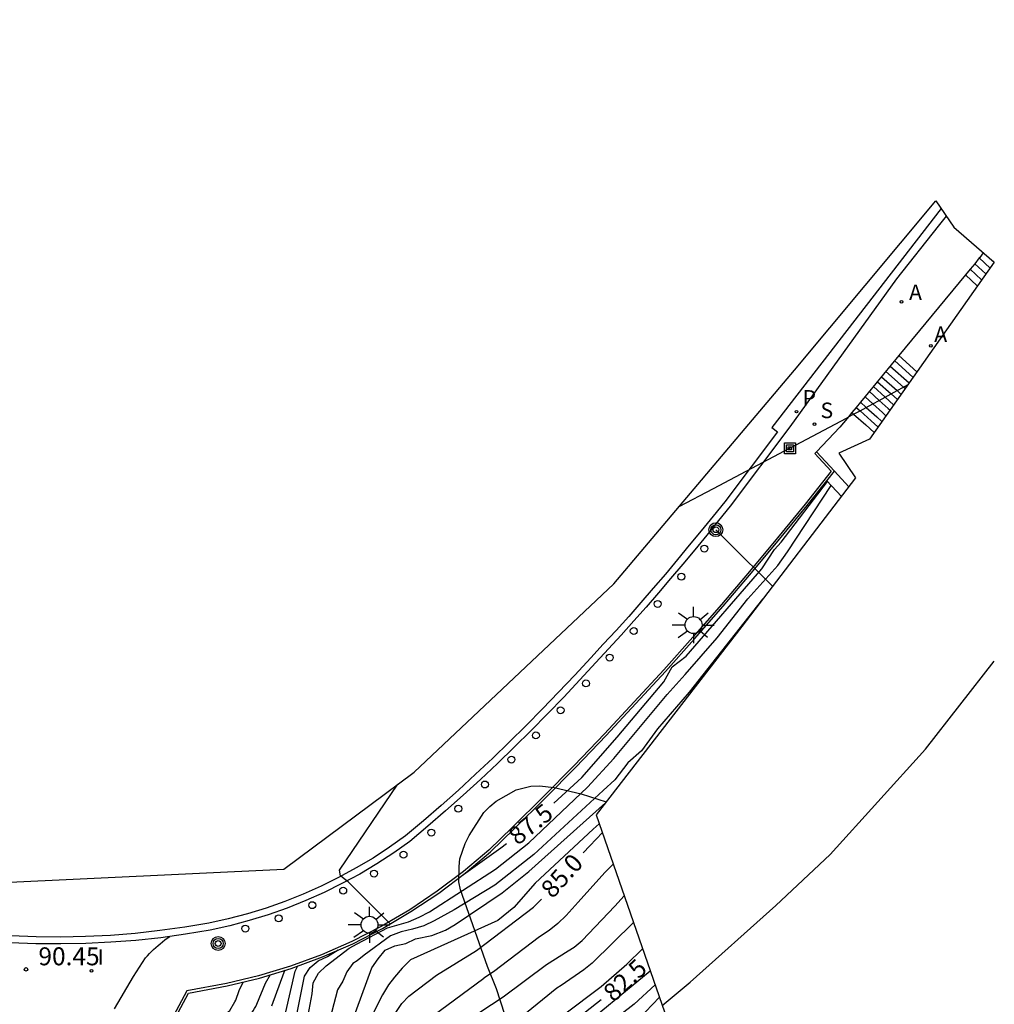
# Model space of a CAD drawing. Units: millimetres. Extents: x 584184 to 584303, y 4797358 to 4797481.
# Drawn here: x 584262 to 584303, y 4797440 to 4797481 of the extents above; entities that cross this region are included whole.
import ezdxf

# ---------------------------------------------------------------- set-up
doc = ezdxf.new("R2010")
doc.units = ezdxf.units.MM
for name, color, linetype in [('020104', 34, 'Continuous'), ('020204', 9, 'Continuous'), ('020307', 24, 'Continuous'), ('020308', 9, 'Continuous'), ('060106', 9, 'Continuous'), ('060108', 9, 'Continuous'), ('060111', 9, 'Continuous'), ('060117', 9, 'Continuous'), ('060141', 9, 'Continuous'), ('060145', 9, 'Continuous'), ('070105', 6, 'Continuous'), ('070116', 6, 'Continuous'), ('090216', 9, 'Continuous'), ('090217', 9, 'Continuous'), ('100106', 63, 'Continuous'), ('200205', 4, 'Continuous'), ('200305', 4, 'Continuous'), ('210204', 9, 'Continuous'), ('210205', 4, 'Continuous'), ('210304', 9, 'Continuous'), ('210305', 4, 'Continuous'), ('220104', 9, 'Continuous'), ('250206', 9, 'Continuous'), ('260202', 9, 'Continuous'), ('270204', 9, 'Continuous'), ('270304', 9, 'Continuous')]:
    doc.layers.add(name, color=color, linetype=linetype)
doc.layers.add('020105', color=24, linetype='Continuous', lineweight=30)
doc.layers.add('Ambito Restitucion', color=7, linetype='Continuous', true_color=0xfc00bc)
doc.styles.add('ARIAL', font='arial.ttf', dxfattribs={"height": 1})
doc.styles.add('ARIALI', font='ariali.ttf', dxfattribs={"height": 1})
doc.styles.add('ROMANS', font='romans__.ttf', dxfattribs={"height": 1})

# ---------------------------------------------------------------- blocks, each defined once
blk = doc.blocks.new('POSTEM')
for radius in [0.29, 0.21, 0.12]:
    blk.add_circle((0, 0), radius)
blk = doc.blocks.new('POSTEH')
for points in [[(-0.23, 0.23), (0.23, 0.23), (0.23, -0.23), (-0.23, -0.23), (-0.23, 0.23)], [(-0.145, 0.145), (0.145, 0.145), (0.145, -0.145), (-0.145, -0.145), (-0.145, 0.145)], [(-0.065, 0.065), (0.065, 0.065), (0.065, -0.065), (-0.065, -0.065), (-0.065, 0.065)]]:
    blk.add_lwpolyline(points)
blk = doc.blocks.new('COTAPU')
blk.add_circle((0, 0), 0.075)
blk = doc.blocks.new('ABAS')
blk.add_circle((0, 0), 0.055)
blk = doc.blocks.new('HUEPIV')
blk.add_circle((0, 0), 0.145)
blk = doc.blocks.new('FAROLA')
for p, q in [((-0.63, 0.51), (-0.255, 0.245)), ((0, 0.355), (0, 0.755)), ((0.605, 0.49), (0.276, 0.223)), ((-0.355, 0), (-0.895, 0)), ((0.355, 0), (0.855, 0)), ((-0.65, -0.52), (-0.255, -0.24)), ((0, -0.355), (0, -0.755)), ((0.585, -0.52), (0.256, -0.246))]:
    blk.add_line(p, q)
blk.add_circle((0, 0), 0.355)
blk = doc.blocks.new('PLUVI3')
blk.add_circle((0, 0), 0.055)
blk = doc.blocks.new('SANEA')
blk.add_circle((0, 0), 0.055)
blk = doc.blocks.new('REIND')
blk.add_circle((0, 0), 0.055)

msp = doc.modelspace()

# ---------------------------------------------------------------- linework, layer by layer
at = {"layer": '020104'}
for points in [[(584274.49, 4797439.05, 87), (584274.7, 4797440.16, 87), (584274.74, 4797440.61, 87), (584274.96, 4797441.02, 87), (584275.28, 4797441.32, 87), (584276.24, 4797442.07, 87), (584276.57, 4797442.24, 87), (584277.84, 4797442.91, 87), (584278.72, 4797443.17, 87), (584279.17, 4797443.36, 87), (584279.59, 4797443.58, 87), (584282.36, 4797445.36, 87), (584283.74, 4797446.47, 87), (584286.19, 4797448.79, 87), (584287.3, 4797449.99, 87), (584289.52, 4797452.66, 87), (584290.28, 4797453.5, 87), (584291.61, 4797455.02, 87), (584292.9, 4797456.66, 87), (584294.15, 4797458.04, 87), (584294.55, 4797458.62, 87), (584296.38, 4797461.39, 87)], [(584293.51, 4797456.64, 86.5), (584290.45, 4797452.75, 86.5), (584289.12, 4797451.23, 86.5), (584288.45, 4797450.3, 86.5), (584287.88, 4797449.81, 86.5), (584287.34, 4797449.1, 86.5), (584286.85, 4797448.65, 86.5), (584283.96, 4797445.98, 86.5), (584282.32, 4797444.69, 86.5), (584280.63, 4797443.67, 86.5), (584279.79, 4797443.21, 86.5), (584279.36, 4797443, 86.5), (584278.89, 4797442.86, 86.5), (584278.41, 4797442.75, 86.5), (584277.97, 4797442.58, 86.5), (584276.87, 4797441.77, 86.5), (584276.57, 4797441.54, 86.5), (584276.39, 4797441.42, 86.5), (584276.14, 4797441.07, 86.5), (584275.98, 4797440.69, 86.5), (584275.75, 4797440.32, 86.5), (584275.52, 4797439.42, 86.5), (584275.3, 4797438.73, 86.5)], [(584289.32, 4797439.67, 80.5), (584290.48, 4797440.65, 80.5), (584294.07, 4797443.84, 80.5), (584296.33, 4797445.98, 80.5), (584300.32, 4797450.38, 80.5), (584303.19, 4797454.05, 80.5)], [(584276.13, 4797438.41, 86), (584276.18, 4797438.52, 86), (584276.35, 4797438.96, 86), (584277.19, 4797441.24, 86), (584277.45, 4797441.62, 86), (584277.75, 4797441.98, 86), (584278.15, 4797442.16, 86), (584278.61, 4797442.26, 86), (584279.01, 4797442.46, 86), (584279.69, 4797442.6, 86), (584280.27, 4797442.82, 86), (584280.67, 4797443.05, 86), (584282.63, 4797444.38, 86), (584283.74, 4797445.27, 86), (584286.95, 4797448.14, 86)], [(584286.69, 4797447.26, 85.5), (584286.44, 4797447.03, 85.5), (584284.01, 4797444.78, 85.5), (584283.12, 4797443.76, 85.5), (584282.45, 4797443.22, 85.5), (584278.8, 4797441.58, 85.5), (584278.46, 4797441.23, 85.5), (584278.13, 4797440.86, 85.5), (584277.89, 4797440.53, 85.5), (584277.76, 4797440.32, 85.5), (584277.64, 4797440.12, 85.5), (584277.19, 4797439.24, 85.5), (584277.08, 4797438.95, 85.5)], [(584287.27, 4797445.57, 84.5), (584286.92, 4797445.22, 84.5), (584285.81, 4797443.98, 84.5)], [(584282.67, 4797440.03, 84), (584284.48, 4797441.38, 84), (584285.39, 4797441.95, 84), (584285.64, 4797442.11, 84), (584285.97, 4797442.39, 84), (584287.34, 4797443.82, 84), (584287.73, 4797444.25, 84)], [(584285.81, 4797443.98, 84.5), (584285.31, 4797443.43, 84.5), (584284.96, 4797443.1, 84.5), (584284.59, 4797442.8, 84.5), (584284.19, 4797442.54, 84.5), (584282.27, 4797441.07, 84.5), (584281.87, 4797440.81, 84.5)], [(584288.12, 4797443.14, 83.5), (584286.39, 4797441.44, 83.5), (584286.05, 4797441.16, 83.5), (584285.09, 4797440.51, 83.5), (584284.92, 4797440.4, 83.5), (584283.49, 4797439.24, 83.5)], [(584284.76, 4797438.89, 83), (584285.2, 4797439.28, 83), (584286.77, 4797440.46, 83), (584287.84, 4797441.39, 83), (584288.5, 4797442.03, 83)], [(584273.6, 4797439.4, 88), (584273.98, 4797441.1, 88), (584274.1, 4797441.32, 88)], [(584272.38, 4797439.73, 89), (584272.74, 4797440.6, 89), (584272.96, 4797440.96, 89)], [(584273.56, 4797441.14, 88.5), (584273.51, 4797441.05, 88.5), (584273, 4797439.64, 88.5)], [(584274.57, 4797434.43, 84.5), (584275.53, 4797435.12, 84.5), (584276.63, 4797436.27, 84.5), (584277.92, 4797437.9, 84.5), (584281.87, 4797440.81, 84.5)], [(584284.84, 4797437.94, 82), (584285.2, 4797438.21, 82), (584285.57, 4797438.45, 82), (584288.82, 4797441.12, 82)], [(584271.46, 4797439.82, 89.5), (584271.5, 4797439.89, 89.5), (584271.65, 4797440.29, 89.5), (584271.81, 4797440.65, 89.5)], [(584289.02, 4797440.54, 81.5), (584288.14, 4797439.72, 81.5), (584286.22, 4797438.23, 81.5), (584285.26, 4797437.53, 81.5)], [(584274.45, 4797431.03, 84), (584275.2, 4797433.49, 84), (584275.3, 4797433.64, 84), (584275.4, 4797433.79, 84), (584275.5, 4797433.95, 84), (584275.59, 4797434.1, 84), (584275.69, 4797434.25, 84), (584275.79, 4797434.4, 84), (584275.89, 4797434.56, 84), (584275.98, 4797434.71, 84), (584276.08, 4797434.86, 84), (584276.18, 4797435.02, 84), (584276.27, 4797435.17, 84), (584276.98, 4797435.99, 84), (584277.59, 4797436.44, 84), (584278.33, 4797437.46, 84), (584280.76, 4797438.78, 84), (584282.67, 4797440.03, 84)], [(584285.65, 4797437.15, 81), (584285.7, 4797437.2, 81), (584286.59, 4797437.88, 81), (584286.82, 4797437.96, 81), (584287.02, 4797438.09, 81), (584287.97, 4797438.87, 81), (584288.62, 4797439.41, 81), (584289.2, 4797440.02, 81)], [(584268.62, 4797438.5, 89), (584271.6, 4797438.91, 89), (584271.69, 4797438.96, 89), (584271.78, 4797439.01, 89), (584271.87, 4797439.08, 89), (584271.95, 4797439.14, 89), (584272.03, 4797439.21, 89), (584272.1, 4797439.29, 89), (584272.17, 4797439.37, 89), (584272.23, 4797439.45, 89), (584272.28, 4797439.54, 89), (584272.34, 4797439.63, 89), (584272.38, 4797439.73, 89)], [(584268.82, 4797438.86, 89.5), (584270.64, 4797439.15, 89.5), (584271.05, 4797439.29, 89.5), (584271.25, 4797439.46, 89.5), (584271.46, 4797439.82, 89.5)]]:
    msp.add_polyline3d(points, dxfattribs=at)
at = {"layer": '020105'}
for points in [[(584284.79, 4797448.12, 87.5), (584285.96, 4797449.19, 87.5), (584287.43, 4797450.88, 87.5), (584289.39, 4797453.19, 87.5), (584289.74, 4797453.81, 87.5), (584290.32, 4797454.26, 87.5), (584293.48, 4797457.91, 87.5), (584294.01, 4797458.71, 87.5), (584294.28, 4797459.02, 87.5), (584296.22, 4797461.56, 87.5)], [(584277.96, 4797443.08, 90), (584276.2, 4797444.84, 90), (584276.03, 4797444.96, 90), (584275.88, 4797445.09, 90), (584275.84, 4797445.32, 90), (584278.28, 4797448.91, 90)], [(584286.01, 4797446.04, 85), (584286.29, 4797446.34, 85), (584286.82, 4797446.89, 85)], [(584280.92, 4797445.07, 87.5), (584282.58, 4797446.25, 87.5), (584282.81, 4797446.43, 87.5)], [(584278.44, 4797439.76, 85), (584278.73, 4797440.06, 85), (584279.89, 4797440.94, 85), (584281.56, 4797441.97, 85), (584283.94, 4797443.77, 85), (584284.28, 4797444.11, 85)], [(584274.04, 4797439.23, 87.5), (584274.38, 4797440.9, 87.5), (584274.61, 4797441.26, 87.5), (584274.95, 4797441.53, 87.5), (584275.33, 4797441.72, 87.5), (584275.78, 4797441.99, 87.5)], [(584267.21, 4797435.92, 85), (584274.21, 4797435.74, 85), (584275.2, 4797435.86, 85), (584275.89, 4797436.21, 85), (584276.27, 4797436.55, 85), (584276.47, 4797436.73, 85), (584277.51, 4797438.35, 85), (584278.44, 4797439.76, 85)], [(584286.77, 4797439.9, 82.5), (584284.61, 4797438.21, 82.5)]]:
    msp.add_polyline3d(points, dxfattribs=at)
at = {"layer": '060106'}
msp.add_polyline3d([(584295.69, 4797462.72, 89.06), (584296.38, 4797461.98, 89.75), (584295.29, 4797460.61, 89.74), (584294.14, 4797459.2, 89.74), (584292.97, 4797457.8, 89.74), (584291.79, 4797456.42, 89.74), (584290.59, 4797455.05, 89.75), (584289.38, 4797453.69, 89.76), (584288.15, 4797452.35, 89.78), (584286.9, 4797451.02, 89.8), (584285.64, 4797449.7, 89.82), (584284.36, 4797448.4, 89.85), (584283.07, 4797447.12, 89.88), (584282.07, 4797446.16, 89.82), (584281.02, 4797445.27, 89.78), (584279.92, 4797444.44, 89.75), (584278.77, 4797443.67, 89.75), (584277.58, 4797442.97, 89.76), (584276.35, 4797442.34, 89.79), (584275.08, 4797441.79, 89.84), (584273.79, 4797441.31, 89.91), (584272.46, 4797440.91, 90), (584271.12, 4797440.59, 90.1), (584269.46, 4797440.28, 90.22), (584268.682, 4797438.827, 90.195)], dxfattribs=at)
at = {"layer": '060108'}
for points in [[(584300.85, 4797472.22, 89.72), (584299.11, 4797470.02, 89.7), (584294.65, 4797463.83, 89.78), (584292.16, 4797460.53, 89.8), (584291.67, 4797459.92, 89.83), (584291.18, 4797459.31, 89.85), (584290.68, 4797458.7, 89.87), (584290.18, 4797458.1, 89.89), (584289.67, 4797457.5, 89.9), (584289.16, 4797456.91, 89.92), (584288.65, 4797456.31, 89.93), (584288.13, 4797455.73, 89.94), (584287.6, 4797455.14, 89.95), (584287.07, 4797454.56, 89.95), (584286.54, 4797453.99, 89.96), (584285.88, 4797453.27, 89.97), (584285.21, 4797452.55, 89.99), (584284.53, 4797451.85, 90.01), (584283.84, 4797451.15, 90.02), (584283.14, 4797450.46, 90.04), (584282.44, 4797449.78, 90.06), (584281.72, 4797449.11, 90.07), (584281, 4797448.45, 90.09), (584280.27, 4797447.8, 90.11), (584279.53, 4797447.16, 90.13), (584278.78, 4797446.52, 90.14), (584278.1, 4797446.04, 90.15), (584277.4, 4797445.58, 90.17), (584276.68, 4797445.16, 90.18), (584275.94, 4797444.76, 90.19), (584275.19, 4797444.39, 90.2), (584274.43, 4797444.05, 90.21), (584273.65, 4797443.74, 90.23), (584272.86, 4797443.46, 90.24), (584272.07, 4797443.22, 90.25), (584271.26, 4797443, 90.26), (584270.44, 4797442.82, 90.27), (584269.41, 4797442.65, 90.29), (584268.37, 4797442.5, 90.31), (584267.33, 4797442.39, 90.34), (584266.29, 4797442.31, 90.36), (584265.24, 4797442.26, 90.39), (584264.2, 4797442.24, 90.41), (584263.15, 4797442.25, 90.44), (584262.1, 4797442.29, 90.47)], [(584266.44, 4797439.53, 90.22), (584267.23, 4797440.88, 90.34), (584267.73, 4797441.66, 90.31), (584267.81, 4797441.75, 90.32), (584267.9, 4797441.84, 90.32), (584267.99, 4797441.92, 90.32), (584268.07, 4797442.01, 90.32), (584268.16, 4797442.09, 90.32), (584268.26, 4797442.17, 90.31), (584268.35, 4797442.25, 90.31), (584268.44, 4797442.33, 90.31), (584268.54, 4797442.41, 90.31), (584268.64, 4797442.48, 90.31), (584268.746, 4797442.554, 90.299)]]:
    msp.add_polyline3d(points, dxfattribs=at)
at = {"layer": '060111'}
msp.add_polyline3d([(584300.97, 4797472.95, 89.72), (584293.9, 4797463.81, 89.68), (584294.13, 4797463.63, 89.68), (584291.93, 4797460.71, 89.8), (584291.44, 4797460.11, 89.83), (584290.95, 4797459.5, 89.85), (584290.45, 4797458.89, 89.87), (584289.96, 4797458.29, 89.89), (584289.45, 4797457.69, 89.9), (584288.94, 4797457.1, 89.92), (584288.43, 4797456.5, 89.93), (584287.92, 4797455.92, 89.94), (584287.39, 4797455.33, 89.95), (584286.85, 4797454.76, 89.95), (584286.33, 4797454.19, 89.96), (584285.67, 4797453.47, 89.97), (584284.99, 4797452.75, 89.99), (584284.32, 4797452.06, 90.01), (584283.63, 4797451.36, 90.02), (584282.93, 4797450.67, 90.04), (584282.24, 4797450, 90.06), (584281.52, 4797449.33, 90.07), (584280.81, 4797448.66, 90.09), (584280.08, 4797448.02, 90.11), (584279.34, 4797447.38, 90.13), (584278.6, 4797446.75, 90.14), (584277.93, 4797446.28, 90.15), (584277.24, 4797445.83, 90.17), (584276.54, 4797445.42, 90.18), (584275.8, 4797445.02, 90.19), (584275.07, 4797444.66, 90.2), (584274.32, 4797444.32, 90.21), (584273.55, 4797444.01, 90.23), (584272.77, 4797443.74, 90.24), (584271.99, 4797443.5, 90.25), (584271.19, 4797443.29, 90.26), (584270.38, 4797443.11, 90.27), (584269.37, 4797442.94, 90.29), (584268.33, 4797442.8, 90.31), (584267.3, 4797442.68, 90.34), (584266.27, 4797442.6, 90.36), (584265.23, 4797442.55, 90.39), (584264.2, 4797442.53, 90.41), (584263.16, 4797442.54, 90.44), (584262.11, 4797442.58, 90.47)], dxfattribs=at)
at = {"layer": '060117'}
for points in [[(584301.98, 4797470.19, 89), (584302.48, 4797469.73, 88.77)], [(584299.2, 4797466.81, 88.6), (584299.95, 4797466.14, 87.5)], [(584297.24, 4797464.43, 88.11), (584297.31, 4797464.36, 88.12), (584297.82, 4797463.92, 86.9), (584298.17, 4797463.6, 86.39)]]:
    msp.add_polyline3d(points, dxfattribs=at)
at = {"layer": '060141'}
for points in [[(584302.56, 4797470.89, 89.18), (584303.01, 4797470.47, 89)], [(584303.04, 4797470.84, 89.14), (584303.18, 4797470.71, 89.08)], [(584302.17, 4797470.43, 89.02), (584302.18, 4797470.42, 89.04), (584302.66, 4797469.98, 88.84)], [(584302.36, 4797470.66, 89.1), (584302.37, 4797470.65, 89.11), (584302.83, 4797470.22, 88.92)], [(584298.84, 4797466.37, 88.62), (584299.63, 4797465.67, 87.32)], [(584299.03, 4797466.6, 88.61), (584299.79, 4797465.91, 87.41)], [(584298.48, 4797465.93, 88.58), (584299.13, 4797465.35, 87.38), (584299.29, 4797465.2, 87.05)], [(584298.66, 4797466.15, 88.62), (584299.39, 4797465.49, 87.32), (584299.46, 4797465.43, 87.19)], [(584298.14, 4797465.52, 88.45), (584298.63, 4797465.08, 87.52), (584298.98, 4797464.76, 86.78)], [(584298.31, 4797465.72, 88.51), (584298.88, 4797465.21, 87.45), (584299.14, 4797464.98, 86.93)], [(584297.79, 4797465.09, 88.31), (584298.11, 4797464.8, 87.71), (584298.52, 4797464.43, 86.77), (584298.66, 4797464.3, 86.64)], [(584297.97, 4797465.31, 88.38), (584298.38, 4797464.94, 87.6), (584298.76, 4797464.6, 86.74), (584298.83, 4797464.54, 86.68)], [(584297.42, 4797464.65, 88.17), (584297.58, 4797464.51, 87.96), (584298.05, 4797464.09, 86.86), (584298.33, 4797463.83, 86.51)], [(584297.6, 4797464.87, 88.23), (584297.84, 4797464.65, 87.83), (584298.28, 4797464.25, 86.81), (584298.49, 4797464.06, 86.58)]]:
    msp.add_polyline3d(points, dxfattribs=at)
at = {"layer": '060145'}
msp.add_polyline3d([(584301.18, 4797472.63, 89.71), (584300.85, 4797472.22, 89.72)], dxfattribs=at)
at = {"layer": '070105'}
for points in [[(584302.73, 4797471.11, 89.26), (584302.58, 4797470.91, 89.18), (584302.56, 4797470.89, 89.18), (584302.37, 4797470.65, 89.11), (584302.18, 4797470.42, 89.04), (584301.98, 4797470.19, 89)], [(584301.98, 4797470.19, 89), (584299.2, 4797466.81, 88.6)], [(584299.2, 4797466.81, 88.6), (584297.6, 4797464.87, 88.23), (584297.42, 4797464.65, 88.17), (584297.24, 4797464.43, 88.11)], [(584297.24, 4797464.43, 88.11), (584297.1, 4797464.25, 88.31), (584297.04, 4797464.18, 88.24), (584296.74, 4797463.82, 87.91), (584295.76, 4797462.79, 89.06)], [(584295.76, 4797462.79, 89.06), (584295.69, 4797462.72, 89.45)], [(584296.51, 4797461.979, 87.405), (584295.76, 4797462.79, 89.06)], [(584297.11, 4797461.33, 86.08), (584296.51, 4797461.979, 87.405)], [(584296.191, 4797461.579, 88.539), (584296.8, 4797460.93, 87.84)]]:
    msp.add_polyline3d(points, dxfattribs=at)
at = {"layer": '070116'}
for points in [[(584296.191, 4797461.579, 89.747), (584296.51, 4797461.979, 89.75)], [(584268.162, 4797437.634, 90.171), (584269.53, 4797440.19, 90.18), (584271.14, 4797440.49, 90.1), (584272.49, 4797440.81, 90), (584273.82, 4797441.22, 89.91), (584275.12, 4797441.7, 89.84), (584276.39, 4797442.25, 89.79), (584277.63, 4797442.88, 89.76), (584278.82, 4797443.59, 89.75), (584279.98, 4797444.36, 89.75), (584281.08, 4797445.19, 89.78), (584282.14, 4797446.09, 89.82), (584283.14, 4797447.05, 89.88), (584284.43, 4797448.33, 89.85), (584285.71, 4797449.63, 89.82), (584286.97, 4797450.95, 89.8), (584288.22, 4797452.28, 89.78), (584289.45, 4797453.62, 89.76), (584290.66, 4797454.98, 89.75), (584291.87, 4797456.35, 89.74), (584293.05, 4797457.74, 89.74), (584294.22, 4797459.14, 89.74), (584295.37, 4797460.55, 89.74), (584296.191, 4797461.579, 89.747)]]:
    msp.add_polyline3d(points, dxfattribs=at)
at = {"layer": '100106'}
msp.add_polyline3d([(584282.74, 4797439.29, 83.73), (584282.4, 4797440.36, 84.21), (584282.02, 4797441.3, 84.64), (584280.89, 4797444.5, 87.12), (584280.82, 4797444.83, 87.47), (584280.83, 4797445.48, 88.04), (584280.87, 4797445.79, 88.24), (584281.09, 4797446.43, 88.7), (584281.25, 4797446.77, 88.94), (584281.87, 4797447.73, 89.42), (584282.12, 4797447.98, 89.45), (584282.38, 4797448.2, 89.44), (584283.21, 4797448.68, 89.16), (584283.83, 4797448.83, 88.7), (584284.19, 4797448.84, 88.35), (584284.8, 4797448.78, 87.92), (584285.93, 4797448.51, 86.96), (584286.98, 4797448.18, 86)], dxfattribs=at)
at = {"layer": '220104'}
for points in [[(584297.01, 4797464.2, 88.34), (584297.1, 4797464.25, 88.31), (584297.31, 4797464.36, 88.12), (584297.58, 4797464.51, 87.96), (584297.84, 4797464.65, 87.83), (584298.11, 4797464.8, 87.71), (584298.38, 4797464.94, 87.6), (584298.63, 4797465.08, 87.52), (584298.88, 4797465.21, 87.45), (584299.13, 4797465.35, 87.38), (584299.39, 4797465.49, 87.32), (584299.57, 4797465.59, 87.28)], [(584294.65, 4797462.94, 89.14), (584297.01, 4797464.2, 88.34)], [(584294.65, 4797462.94, 89.14), (584291.45, 4797461.25, 89.15), (584290.01, 4797460.49, 89.35)], [(584293.93, 4797457.18, 86.62), (584292.13, 4797458.97, 88.42), (584291.56, 4797459.54, 88.32)]]:
    msp.add_polyline3d(points, dxfattribs=at)
at = {"layer": 'Ambito Restitucion'}
for points in [[(584183.86, 4797438.63, 76.82), (584198, 4797476.77, 92.87), (584205.29, 4797480.84, 92.99), (584209.57, 4797475.62, 93.04), (584216.4, 4797468.44, 92.35), (584224.15, 4797461.72, 91.18), (584228.9, 4797458.71, 90.72), (584237.35, 4797453.38, 90.55), (584250.12, 4797446.76, 90.19), (584261.47, 4797444.79, 90.13), (584273.51, 4797445.36, 90.57), (584278.96, 4797449.41, 90.08), (584287.3, 4797457.28, 89.79), (584294.84, 4797466.21, 89.74)], [(584294.84, 4797466.21, 89.74), (584300.75, 4797473.27, 89.74), (584301.5, 4797472.17, 89.74), (584303.18, 4797470.72, 89.74), (584297.97, 4797463.32, 88.94), (584296.7, 4797462.74, 87.02), (584297.39, 4797461.7, 87.32), (584292.64, 4797455.5, 90.35), (584286.56, 4797447.63, 90.5), (584292.28, 4797431.13, 88.22)]]:
    msp.add_polyline3d(points, dxfattribs=at)

# ---------------------------------------------------------------- block references
at = {"layer": '020204', "rotation": 359.99}
msp.add_blockref('COTAPU', (584262.74, 4797441.18, 90.45), dxfattribs=at)
at = {"layer": '090216'}
msp.add_blockref('POSTEH', (584294.65, 4797462.94, 89.14), dxfattribs=at)
at = {"layer": '090217'}
for p in [(584291.56, 4797459.54, 88.32), (584270.77, 4797442.26, 90.06)]:
    msp.add_blockref('POSTEM', p, dxfattribs=at)
at = {"layer": '200205', "rotation": 359.99}
for p in [(584299.31, 4797469.06, 89.67), (584300.54, 4797467.22, 87.94)]:
    msp.add_blockref('ABAS', p, dxfattribs=at)
at = {"layer": '210204'}
msp.add_blockref('SANEA', (584295.68, 4797463.95, 89.75), dxfattribs=at)
at = {"layer": '210205'}
msp.add_blockref('PLUVI3', (584294.93, 4797464.47, 89.63), dxfattribs=at)
at = {"layer": '250206'}
for p in [(584290.63, 4797455.56, 89.81), (584277.09, 4797443.04, 89.88)]:
    msp.add_blockref('FAROLA', p, dxfattribs=at)
at = {"layer": '260202'}
for p in [(584291.08, 4797458.75, 89.86), (584290.12, 4797457.58, 89.9), (584289.13, 4797456.44, 89.92), (584288.13, 4797455.31, 89.94), (584287.12, 4797454.2, 89.95), (584286.13, 4797453.12, 89.97), (584285.07, 4797452, 90), (584284.04, 4797450.95, 90.02), (584283.02, 4797449.94, 90.05), (584281.91, 4797448.9, 90.07), (584280.8, 4797447.89, 90.1), (584279.67, 4797446.89, 90.13), (584278.51, 4797445.97, 90.15), (584277.28, 4797445.18, 90.17), (584275.99, 4797444.47, 90.19), (584274.7, 4797443.86, 90.21), (584273.3, 4797443.31, 90.24), (584271.9, 4797442.88, 90.25)]:
    msp.add_blockref('HUEPIV', p, dxfattribs=at)
at = {"layer": '270204'}
msp.add_blockref('REIND', (584265.48, 4797441.12, 90.3), dxfattribs=at)

# ---------------------------------------------------------------- texts
at = {"layer": '020307', "style": 'ARIALI'}
for s, rotation, p in [('87.5', 38.67, (584283.28, 4797446.33, 87.16)), ('85.0', 48.11, (584284.74, 4797444.1, 84.85)), ('82.5', 42.8, (584287.29, 4797439.78, 82.08))]:
    msp.add_text(s, height=0.75, rotation=rotation, dxfattribs=at).set_placement(p)
at = {"layer": '020308', "style": 'ARIAL'}
msp.add_text('90.45', height=0.75, rotation=359.99, dxfattribs=at).set_placement((584263.26, 4797441.35, 90.43))
at = {"layer": '200305', "style": 'ROMANS'}
for p in [(584299.63, 4797469.13, 89.57), (584300.68, 4797467.38, 88.04)]:
    msp.add_text('A', height=0.65, rotation=359.99, dxfattribs=at).set_placement(p)
at = {"layer": '210304', "style": 'ROMANS'}
msp.add_text('S', height=0.65, dxfattribs=at).set_placement((584295.93, 4797464.2, 89.75))
at = {"layer": '210305', "style": 'ROMANS'}
msp.add_text('P', height=0.65, dxfattribs=at).set_placement((584295.18, 4797464.72, 89.63))
at = {"layer": '270304', "style": 'ROMANS'}
msp.add_text('I', height=0.65, dxfattribs=at).set_placement((584265.73, 4797441.37, 90.3))

doc.saveas('drawing.dxf')
